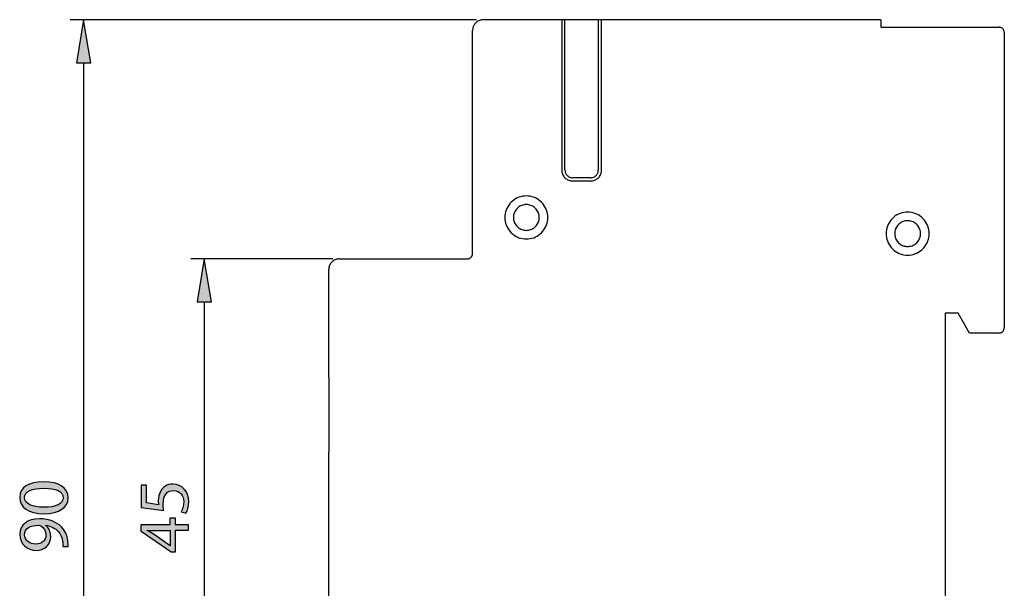
# Model space of a CAD drawing. Extents: x 26 to 203, y -158 to -52.
# Drawn here: x 26 to 118, y -105 to -52 of the extents above; entities that cross this region are included whole.
import ezdxf

# ---------------------------------------------------------------- set-up
doc = ezdxf.new("R2010")
doc.units = 0
doc.header["$MEASUREMENT"] = 0
doc.layers.add('VRSTVA_1', color=7, linetype='CONTINUOUS')

# ---------------------------------------------------------------- blocks, each defined once
blk = doc.blocks.new('BLOCK_5')
at = {"layer": 'VRSTVA_1'}
h = blk.add_hatch(color=7, dxfattribs=at)
h.dxf.hatch_style = 2
edge = h.paths.add_edge_path()
edge.add_spline(control_points=[(38.292, -95.274), (38.292, -95.274), (38.292, -96.941), (38.292, -96.941), (38.292, -96.941), (39.414, -97.109), (39.414, -97.109), (39.4, -97.008), (39.387, -96.914), (39.387, -96.753), (39.387, -96.41), (39.461, -96.081), (39.622, -95.812), (39.81, -95.469), (40.193, -95.187), (40.744, -95.187), (41.597, -95.187), (42.236, -95.866), (42.236, -96.813), (42.236, -97.29), (42.101, -97.687), (41.967, -97.902), (41.967, -97.902), (41.517, -97.754), (41.517, -97.754), (41.625, -97.572), (41.759, -97.216), (41.759, -96.813), (41.759, -96.262), (41.396, -95.778), (40.805, -95.785), (40.247, -95.785), (39.844, -96.168), (39.844, -97.035), (39.844, -97.29), (39.864, -97.485), (39.891, -97.646), (39.891, -97.646), (37.794, -97.364), (37.794, -97.364), (37.794, -97.364), (37.794, -95.274), (37.794, -95.274), (37.794, -95.274), (38.292, -95.274), (38.292, -95.274)], knot_values=[0, 0, 0, 0, 1, 1, 1, 2, 2, 2, 3, 3, 3, 4, 4, 4, 5, 5, 5, 6, 6, 6, 7, 7, 7, 8, 8, 8, 9, 9, 9, 10, 10, 10, 11, 11, 11, 12, 12, 12, 13, 13, 13, 14, 14, 14, 15, 15, 15, 15], degree=3, periodic=1)
h = blk.add_hatch(color=7, dxfattribs=at)
h.dxf.hatch_style = 2
h.paths.add_polyline_path([(42.162, -99.501), (40.966, -99.501), (40.966, -101.531), (40.583, -101.531), (37.794, -99.582), (37.794, -98.943), (40.509, -98.943), (40.509, -98.332), (40.966, -98.332), (40.966, -98.943), (42.162, -98.943)])
edge = h.paths.add_edge_path()
edge.add_spline(control_points=[(40.509, -99.501), (40.509, -99.501), (39.051, -99.501), (39.051, -99.501), (38.822, -99.501), (38.594, -99.494), (38.365, -99.481), (38.365, -99.481), (38.365, -99.501), (38.365, -99.501), (38.621, -99.636), (38.809, -99.743), (39.011, -99.864), (39.011, -99.864), (40.496, -100.933), (40.496, -100.933), (40.496, -100.933), (40.509, -100.933), (40.509, -100.933), (40.509, -100.933), (40.509, -99.501), (40.509, -99.501)], knot_values=[0, 0, 0, 0, 1, 1, 1, 2, 2, 2, 3, 3, 3, 4, 4, 4, 5, 5, 5, 6, 6, 6, 7, 7, 7, 7], degree=3, periodic=1)
blk.add_lwpolyline([(42.162, -99.501), (40.966, -99.501), (40.966, -101.531), (40.583, -101.531), (37.794, -99.582), (37.794, -98.943), (40.509, -98.943), (40.509, -98.332), (40.966, -98.332), (40.966, -98.943), (42.162, -98.943), (42.162, -99.501)], dxfattribs=at)
for points, knots in [([(38.292, -95.274), (38.292, -95.274), (38.292, -96.941), (38.292, -96.941), (38.292, -96.941), (39.414, -97.109), (39.414, -97.109), (39.4, -97.008), (39.387, -96.914), (39.387, -96.753), (39.387, -96.41), (39.461, -96.081), (39.622, -95.812), (39.81, -95.469), (40.193, -95.187), (40.744, -95.187), (41.597, -95.187), (42.236, -95.866), (42.236, -96.813), (42.236, -97.29), (42.101, -97.687), (41.967, -97.902), (41.967, -97.902), (41.517, -97.754), (41.517, -97.754), (41.625, -97.572), (41.759, -97.216), (41.759, -96.813), (41.759, -96.262), (41.396, -95.778), (40.805, -95.785), (40.247, -95.785), (39.844, -96.168), (39.844, -97.035), (39.844, -97.29), (39.864, -97.485), (39.891, -97.646), (39.891, -97.646), (37.794, -97.364), (37.794, -97.364), (37.794, -97.364), (37.794, -95.274), (37.794, -95.274), (37.794, -95.274), (38.292, -95.274), (38.292, -95.274)], [0, 0, 0, 0, 1, 1, 1, 2, 2, 2, 3, 3, 3, 4, 4, 4, 5, 5, 5, 6, 6, 6, 7, 7, 7, 8, 8, 8, 9, 9, 9, 10, 10, 10, 11, 11, 11, 12, 12, 12, 13, 13, 13, 14, 14, 14, 15, 15, 15, 15]), ([(40.509, -99.501), (40.509, -99.501), (39.051, -99.501), (39.051, -99.501), (38.822, -99.501), (38.594, -99.494), (38.365, -99.481), (38.365, -99.481), (38.365, -99.501), (38.365, -99.501), (38.621, -99.636), (38.809, -99.743), (39.011, -99.864), (39.011, -99.864), (40.496, -100.933), (40.496, -100.933), (40.496, -100.933), (40.509, -100.933), (40.509, -100.933), (40.509, -100.933), (40.509, -99.501), (40.509, -99.501)], [0, 0, 0, 0, 1, 1, 1, 2, 2, 2, 3, 3, 3, 4, 4, 4, 5, 5, 5, 6, 6, 6, 7, 7, 7, 7])]:
    blk.add_open_spline(points, degree=3, knots=knots, dxfattribs=at)
blk = doc.blocks.new('BLOCK_4')
at = {"layer": 'VRSTVA_1'}
h = blk.add_hatch(color=7, dxfattribs=at)
h.dxf.hatch_style = 2
h.paths.add_polyline_path([(42.995, -78.231), (44.329, -78.231), (43.662, -74.231)])
h = blk.add_hatch(color=7, dxfattribs=at)
h.dxf.hatch_style = 2
h.paths.add_polyline_path([(42.995, -115.531), (44.329, -115.531), (43.662, -119.531)])
at = {"layer": 'VRSTVA_1', "color": 7}
for points in [[(55.627, -74.231), (42.412, -74.231)], [(43.662, -78.231), (43.662, -115.531)], [(55.627, -119.531), (42.412, -119.531)]]:
    blk.add_lwpolyline(points, dxfattribs=at)
at = {"layer": 'VRSTVA_1'}
for points in [[(42.995, -78.231), (44.329, -78.231), (43.662, -74.231), (42.995, -78.231)], [(42.995, -115.531), (44.329, -115.531), (43.662, -119.531), (42.995, -115.531)]]:
    blk.add_lwpolyline(points, dxfattribs=at)
blk.add_blockref('BLOCK_5', (0, 0), dxfattribs=at)
blk = doc.blocks.new('BLOCK_7')
at = {"layer": 'VRSTVA_1'}
h = blk.add_hatch(color=7, dxfattribs=at)
h.dxf.hatch_style = 2
edge = h.paths.add_edge_path()
edge.add_spline(control_points=[(31, -96.491), (31, -97.344), (30.2, -97.929), (28.756, -97.942), (27.284, -97.942), (26.485, -97.304), (26.485, -96.417), (26.485, -95.503), (27.304, -94.972), (28.695, -94.972), (30.18, -94.972), (31, -95.529), (31, -96.484), (31, -96.484), (31, -96.491), (31, -96.491)], knot_values=[0, 0, 0, 0, 1, 1, 1, 2, 2, 2, 3, 3, 3, 4, 4, 4, 5, 5, 5, 5], degree=3, periodic=1)
edge = h.paths.add_edge_path()
edge.add_spline(control_points=[(30.543, -96.457), (30.543, -95.859), (29.838, -95.57), (28.722, -95.57), (27.647, -95.57), (26.941, -95.839), (26.941, -96.457), (26.941, -96.995), (27.627, -97.344), (28.722, -97.344), (29.858, -97.357), (30.543, -97.008), (30.543, -96.464), (30.543, -96.464), (30.543, -96.457), (30.543, -96.457)], knot_values=[0, 0, 0, 0, 1, 1, 1, 2, 2, 2, 3, 3, 3, 4, 4, 4, 5, 5, 5, 5], degree=3, periodic=1)
h = blk.add_hatch(color=7, dxfattribs=at)
h.dxf.hatch_style = 2
edge = h.paths.add_edge_path()
edge.add_spline(control_points=[(30.51, -100.986), (30.516, -100.859), (30.51, -100.711), (30.483, -100.509), (30.443, -100.166), (30.301, -99.844), (30.066, -99.595), (29.797, -99.306), (29.421, -99.098), (28.904, -99.017), (28.904, -99.017), (28.904, -99.038), (28.904, -99.038), (29.199, -99.279), (29.374, -99.629), (29.374, -100.072), (29.374, -100.859), (28.783, -101.363), (28.03, -101.363), (27.21, -101.363), (26.485, -100.758), (26.485, -99.864), (26.485, -98.97), (27.204, -98.419), (28.326, -98.419), (29.287, -98.419), (29.959, -98.742), (30.375, -99.172), (30.698, -99.508), (30.906, -99.972), (30.96, -100.442), (30.987, -100.657), (31, -100.852), (30.993, -100.986), (30.993, -100.986), (30.51, -100.986), (30.51, -100.986)], knot_values=[0, 0, 0, 0, 1, 1, 1, 2, 2, 2, 3, 3, 3, 4, 4, 4, 5, 5, 5, 6, 6, 6, 7, 7, 7, 8, 8, 8, 9, 9, 9, 10, 10, 10, 11, 11, 11, 12, 12, 12, 12], degree=3, periodic=1)
edge = h.paths.add_edge_path()
edge.add_spline(control_points=[(26.935, -99.918), (26.935, -100.415), (27.378, -100.771), (27.996, -100.771), (28.541, -100.771), (28.924, -100.442), (28.924, -99.931), (28.924, -99.535), (28.729, -99.226), (28.467, -99.064), (28.413, -99.038), (28.346, -99.017), (28.252, -99.017), (27.499, -99.01), (26.935, -99.293), (26.935, -99.911), (26.935, -99.911), (26.935, -99.918), (26.935, -99.918)], knot_values=[0, 0, 0, 0, 1, 1, 1, 2, 2, 2, 3, 3, 3, 4, 4, 4, 5, 5, 5, 6, 6, 6, 6], degree=3, periodic=1)
for points, knots in [([(31, -96.491), (31, -97.344), (30.2, -97.929), (28.756, -97.942), (27.284, -97.942), (26.485, -97.304), (26.485, -96.417), (26.485, -95.503), (27.304, -94.972), (28.695, -94.972), (30.18, -94.972), (31, -95.529), (31, -96.484), (31, -96.484), (31, -96.491), (31, -96.491)], [0, 0, 0, 0, 1, 1, 1, 2, 2, 2, 3, 3, 3, 4, 4, 4, 5, 5, 5, 5]), ([(30.543, -96.457), (30.543, -95.859), (29.838, -95.57), (28.722, -95.57), (27.647, -95.57), (26.941, -95.839), (26.941, -96.457), (26.941, -96.995), (27.627, -97.344), (28.722, -97.344), (29.858, -97.357), (30.543, -97.008), (30.543, -96.464), (30.543, -96.464), (30.543, -96.457), (30.543, -96.457)], [0, 0, 0, 0, 1, 1, 1, 2, 2, 2, 3, 3, 3, 4, 4, 4, 5, 5, 5, 5]), ([(30.51, -100.986), (30.516, -100.859), (30.51, -100.711), (30.483, -100.509), (30.443, -100.166), (30.301, -99.844), (30.066, -99.595), (29.797, -99.306), (29.421, -99.098), (28.904, -99.017), (28.904, -99.017), (28.904, -99.038), (28.904, -99.038), (29.199, -99.279), (29.374, -99.629), (29.374, -100.072), (29.374, -100.859), (28.783, -101.363), (28.03, -101.363), (27.21, -101.363), (26.485, -100.758), (26.485, -99.864), (26.485, -98.97), (27.204, -98.419), (28.326, -98.419), (29.287, -98.419), (29.959, -98.742), (30.375, -99.172), (30.698, -99.508), (30.906, -99.972), (30.96, -100.442), (30.987, -100.657), (31, -100.852), (30.993, -100.986), (30.993, -100.986), (30.51, -100.986), (30.51, -100.986)], [0, 0, 0, 0, 1, 1, 1, 2, 2, 2, 3, 3, 3, 4, 4, 4, 5, 5, 5, 6, 6, 6, 7, 7, 7, 8, 8, 8, 9, 9, 9, 10, 10, 10, 11, 11, 11, 12, 12, 12, 12]), ([(26.935, -99.918), (26.935, -100.415), (27.378, -100.771), (27.996, -100.771), (28.541, -100.771), (28.924, -100.442), (28.924, -99.931), (28.924, -99.535), (28.729, -99.226), (28.467, -99.064), (28.413, -99.038), (28.346, -99.017), (28.252, -99.017), (27.499, -99.01), (26.935, -99.293), (26.935, -99.911), (26.935, -99.911), (26.935, -99.918), (26.935, -99.918)], [0, 0, 0, 0, 1, 1, 1, 2, 2, 2, 3, 3, 3, 4, 4, 4, 5, 5, 5, 6, 6, 6, 6])]:
    blk.add_open_spline(points, degree=3, knots=knots, dxfattribs=at)
blk = doc.blocks.new('BLOCK_6')
at = {"layer": 'VRSTVA_1'}
h = blk.add_hatch(color=7, dxfattribs=at)
h.dxf.hatch_style = 2
h.paths.add_polyline_path([(31.76, -55.981), (33.093, -55.981), (32.426, -51.981)])
h = blk.add_hatch(color=7, dxfattribs=at)
h.dxf.hatch_style = 2
h.paths.add_polyline_path([(32.426, -141.781), (33.093, -137.781), (31.76, -137.781)])
at = {"layer": 'VRSTVA_1', "color": 7}
for points in [[(69.027, -51.981), (31.176, -51.981)], [(32.426, -55.981), (32.426, -137.781)], [(69.027, -141.781), (31.176, -141.781)]]:
    blk.add_lwpolyline(points, dxfattribs=at)
at = {"layer": 'VRSTVA_1'}
for points in [[(31.76, -55.981), (33.093, -55.981), (32.426, -51.981), (31.76, -55.981)], [(32.426, -141.781), (33.093, -137.781), (31.76, -137.781), (32.426, -141.781)]]:
    blk.add_lwpolyline(points, dxfattribs=at)
blk.add_blockref('BLOCK_7', (0, 0), dxfattribs=at)
blk = doc.blocks.new('BLOCK_3')
at = {"layer": 'VRSTVA_1', "color": 7}
for points in [[(69.009, -52.215), (68.945, -52.274)], [(69.079, -52.162), (69.009, -52.215)], [(69.152, -52.115), (69.079, -52.162)], [(69.229, -52.075), (69.152, -52.115)], [(69.31, -52.042), (69.229, -52.075)], [(69.393, -52.015), (69.31, -52.042)], [(69.478, -51.996), (69.393, -52.015)], [(69.565, -51.985), (69.478, -51.996)], [(69.652, -51.981), (69.565, -51.985)], [(76.952, -51.981), (69.652, -51.981)], [(77.252, -51.981), (76.952, -51.981)], [(76.952, -51.981), (76.952, -65.982)], [(80.352, -51.981), (77.252, -51.981)], [(77.252, -65.982), (77.252, -51.981)], [(80.652, -51.981), (80.352, -51.981)], [(80.352, -51.981), (80.352, -65.982)], [(106.654, -51.981), (80.652, -51.981)], [(80.652, -65.982), (80.652, -51.981)], [(106.654, -51.981), (106.654, -52.681)], [(68.667, -52.808), (68.652, -52.981)], [(68.652, -73.731), (68.652, -52.981)], [(68.686, -52.722), (68.667, -52.808)], [(68.712, -52.639), (68.686, -52.722)], [(68.746, -52.559), (68.712, -52.639)], [(68.786, -52.481), (68.746, -52.559)], [(68.833, -52.408), (68.786, -52.481)], [(68.886, -52.339), (68.833, -52.408)], [(68.945, -52.274), (68.886, -52.339)], [(106.654, -52.681), (117.652, -52.681)], [(117.739, -52.689), (117.652, -52.681)], [(117.781, -52.699), (117.739, -52.689)], [(117.823, -52.712), (117.781, -52.699)], [(76.952, -65.982), (76.956, -66.069)], [(77.252, -65.982), (77.254, -66.042)], [(80.341, -66.103), (80.352, -65.982)], [(80.637, -66.155), (80.652, -65.982)], [(76.956, -66.069), (76.967, -66.155)], [(76.967, -66.155), (76.986, -66.24)], [(76.986, -66.24), (77.012, -66.323)], [(77.012, -66.323), (77.046, -66.404)], [(77.046, -66.404), (77.086, -66.481)], [(77.086, -66.481), (77.133, -66.555)], [(77.133, -66.555), (77.186, -66.624)], [(77.186, -66.624), (77.245, -66.688)], [(77.245, -66.688), (77.309, -66.747)], [(77.254, -66.042), (77.262, -66.103)], [(77.262, -66.103), (77.276, -66.162)], [(77.276, -66.162), (77.294, -66.221)], [(77.294, -66.221), (77.317, -66.277)], [(77.309, -66.747), (77.378, -66.8)], [(77.317, -66.277), (77.345, -66.332)], [(77.345, -66.332), (77.378, -66.383)], [(77.378, -66.383), (77.416, -66.431)], [(77.378, -66.8), (77.452, -66.848)], [(77.416, -66.431), (77.457, -66.477)], [(77.452, -66.848), (77.529, -66.888)], [(77.457, -66.477), (77.502, -66.518)], [(77.502, -66.518), (77.55, -66.555)], [(77.529, -66.888), (77.61, -66.921)], [(77.55, -66.555), (77.602, -66.588)], [(77.602, -66.588), (77.656, -66.616)], [(77.656, -66.616), (77.712, -66.639)], [(77.712, -66.639), (77.771, -66.658)], [(77.771, -66.658), (77.83, -66.671)], [(77.83, -66.671), (77.891, -66.679)], [(77.891, -66.679), (77.952, -66.682)], [(79.652, -66.682), (77.952, -66.682)], [(79.652, -66.682), (79.713, -66.679)], [(79.713, -66.679), (79.774, -66.671)], [(79.774, -66.671), (79.833, -66.658)], [(79.833, -66.658), (79.891, -66.639)], [(79.891, -66.639), (79.948, -66.616)], [(79.948, -66.616), (80.002, -66.588)], [(79.994, -66.921), (80.075, -66.888)], [(80.002, -66.588), (80.054, -66.555)], [(80.054, -66.555), (80.102, -66.518)], [(80.075, -66.888), (80.152, -66.848)], [(80.102, -66.518), (80.147, -66.477)], [(80.147, -66.477), (80.188, -66.431)], [(80.152, -66.848), (80.225, -66.8)], [(80.188, -66.431), (80.225, -66.383)], [(80.225, -66.383), (80.258, -66.332)], [(80.225, -66.8), (80.295, -66.747)], [(80.258, -66.332), (80.287, -66.277)], [(80.287, -66.277), (80.31, -66.221)], [(80.295, -66.747), (80.359, -66.688)], [(80.31, -66.221), (80.328, -66.162)], [(80.328, -66.162), (80.341, -66.103)], [(80.359, -66.688), (80.418, -66.624)], [(80.418, -66.624), (80.471, -66.555)], [(80.471, -66.555), (80.518, -66.481)], [(80.518, -66.481), (80.558, -66.404)], [(80.558, -66.404), (80.591, -66.323)], [(80.591, -66.323), (80.618, -66.24)], [(80.618, -66.24), (80.637, -66.155)], [(77.61, -66.921), (77.693, -66.947)], [(77.693, -66.947), (77.778, -66.966)], [(77.778, -66.966), (77.865, -66.977)], [(77.865, -66.977), (77.952, -66.981)], [(77.952, -66.981), (79.652, -66.981)], [(79.652, -66.981), (79.739, -66.977)], [(79.739, -66.977), (79.826, -66.966)], [(79.826, -66.966), (79.911, -66.947)], [(79.911, -66.947), (79.994, -66.921)], [(72.505, -68.743), (72.366, -68.85)], [(72.652, -68.649), (72.505, -68.743)], [(72.807, -68.569), (72.652, -68.649)], [(72.968, -68.502), (72.807, -68.569)], [(73.134, -68.45), (72.968, -68.502)], [(73.305, -68.412), (73.134, -68.45)], [(73.478, -68.389), (73.305, -68.412)], [(73.652, -68.382), (73.478, -68.389)], [(73.826, -68.389), (73.652, -68.382)], [(73.999, -68.412), (73.826, -68.389)], [(74.169, -68.45), (73.999, -68.412)], [(74.336, -68.502), (74.169, -68.45)], [(74.497, -68.569), (74.336, -68.502)], [(74.652, -68.649), (74.497, -68.569)], [(74.799, -68.743), (74.652, -68.649)], [(74.937, -68.85), (74.799, -68.743)], [(71.839, -69.536), (71.773, -69.697)], [(71.92, -69.381), (71.839, -69.536)], [(72.014, -69.234), (71.92, -69.381)], [(72.12, -69.096), (72.014, -69.234)], [(72.238, -68.967), (72.12, -69.096)], [(72.366, -68.85), (72.238, -68.967)], [(72.733, -69.61), (72.669, -69.693)], [(72.803, -69.533), (72.733, -69.61)], [(72.88, -69.462), (72.803, -69.533)], [(72.964, -69.398), (72.88, -69.462)], [(73.052, -69.342), (72.964, -69.398)], [(73.145, -69.294), (73.052, -69.342)], [(73.241, -69.254), (73.145, -69.294)], [(73.341, -69.222), (73.241, -69.254)], [(73.443, -69.2), (73.341, -69.222)], [(73.547, -69.186), (73.443, -69.2)], [(73.652, -69.181), (73.547, -69.186)], [(73.756, -69.186), (73.652, -69.181)], [(73.86, -69.2), (73.756, -69.186)], [(73.962, -69.222), (73.86, -69.2)], [(74.062, -69.254), (73.962, -69.222)], [(74.159, -69.294), (74.062, -69.254)], [(74.252, -69.342), (74.159, -69.294)], [(74.34, -69.398), (74.252, -69.342)], [(74.423, -69.462), (74.34, -69.398)], [(74.5, -69.533), (74.423, -69.462)], [(74.571, -69.61), (74.5, -69.533)], [(74.635, -69.693), (74.571, -69.61)], [(75.066, -68.967), (74.937, -68.85)], [(75.184, -69.096), (75.066, -68.967)], [(75.29, -69.234), (75.184, -69.096)], [(75.384, -69.381), (75.29, -69.234)], [(75.464, -69.536), (75.384, -69.381)], [(75.531, -69.697), (75.464, -69.536)], [(71.66, -70.207), (71.652, -70.382)], [(71.652, -70.382), (71.66, -70.556)], [(71.682, -70.034), (71.66, -70.207)], [(71.66, -70.556), (71.682, -70.729)], [(71.72, -69.864), (71.682, -70.034)], [(71.773, -69.697), (71.72, -69.864)], [(72.456, -70.277), (72.452, -70.382)], [(72.452, -70.382), (72.456, -70.486)], [(72.47, -70.173), (72.456, -70.277)], [(72.456, -70.486), (72.47, -70.59)], [(72.493, -70.071), (72.47, -70.173)], [(72.524, -69.971), (72.493, -70.071)], [(72.564, -69.874), (72.524, -69.971)], [(72.613, -69.781), (72.564, -69.874)], [(72.669, -69.693), (72.613, -69.781)], [(74.691, -69.781), (74.635, -69.693)], [(74.739, -69.874), (74.691, -69.781)], [(74.78, -69.971), (74.739, -69.874)], [(74.811, -70.071), (74.78, -69.971)], [(74.834, -70.173), (74.811, -70.071)], [(74.847, -70.277), (74.834, -70.173)], [(74.834, -70.59), (74.847, -70.486)], [(74.852, -70.382), (74.847, -70.277)], [(74.847, -70.486), (74.852, -70.382)], [(75.584, -69.864), (75.531, -69.697)], [(75.621, -70.034), (75.584, -69.864)], [(75.644, -70.207), (75.621, -70.034)], [(75.621, -70.729), (75.644, -70.556)], [(75.652, -70.382), (75.644, -70.207)], [(75.644, -70.556), (75.652, -70.382)], [(107.738, -70.467), (107.62, -70.596)], [(107.866, -70.349), (107.738, -70.467)], [(108.005, -70.243), (107.866, -70.349)], [(108.152, -70.149), (108.005, -70.243)], [(108.307, -70.069), (108.152, -70.149)], [(108.468, -70.002), (108.307, -70.069)], [(108.634, -69.95), (108.468, -70.002)], [(108.805, -69.912), (108.634, -69.95)], [(108.978, -69.889), (108.805, -69.912)], [(109.152, -69.882), (108.978, -69.889)], [(109.326, -69.889), (109.152, -69.882)], [(109.499, -69.912), (109.326, -69.889)], [(109.669, -69.95), (109.499, -69.912)], [(109.836, -70.002), (109.669, -69.95)], [(109.997, -70.069), (109.836, -70.002)], [(110.152, -70.149), (109.997, -70.069)], [(110.299, -70.243), (110.152, -70.149)], [(110.438, -70.349), (110.299, -70.243)], [(110.566, -70.467), (110.438, -70.349)], [(110.684, -70.596), (110.566, -70.467)], [(71.682, -70.729), (71.72, -70.899)], [(71.72, -70.899), (71.773, -71.065)], [(71.773, -71.065), (71.839, -71.227)], [(71.839, -71.227), (71.92, -71.381)], [(71.92, -71.381), (72.014, -71.529)], [(72.47, -70.59), (72.493, -70.692)], [(72.493, -70.692), (72.524, -70.792)], [(72.524, -70.792), (72.564, -70.889)], [(72.564, -70.889), (72.613, -70.981)], [(72.613, -70.981), (72.669, -71.07)], [(72.669, -71.07), (72.733, -71.153)], [(72.733, -71.153), (72.803, -71.23)], [(72.803, -71.23), (72.88, -71.301)], [(72.88, -71.301), (72.964, -71.364)], [(72.964, -71.364), (73.052, -71.421)], [(73.052, -71.421), (73.145, -71.469)], [(73.145, -71.469), (73.241, -71.509)], [(74.062, -71.509), (74.159, -71.469)], [(74.159, -71.469), (74.252, -71.421)], [(74.252, -71.421), (74.34, -71.364)], [(74.34, -71.364), (74.423, -71.301)], [(74.423, -71.301), (74.5, -71.23)], [(74.5, -71.23), (74.571, -71.153)], [(74.571, -71.153), (74.635, -71.07)], [(74.635, -71.07), (74.691, -70.981)], [(74.691, -70.981), (74.739, -70.889)], [(74.739, -70.889), (74.78, -70.792)], [(74.78, -70.792), (74.811, -70.692)], [(74.811, -70.692), (74.834, -70.59)], [(75.29, -71.529), (75.384, -71.381)], [(75.384, -71.381), (75.464, -71.227)], [(75.464, -71.227), (75.531, -71.065)], [(75.531, -71.065), (75.584, -70.899)], [(75.584, -70.899), (75.621, -70.729)], [(107.22, -71.364), (107.182, -71.534)], [(107.273, -71.197), (107.22, -71.364)], [(107.34, -71.036), (107.273, -71.197)], [(107.42, -70.881), (107.34, -71.036)], [(107.514, -70.734), (107.42, -70.881)], [(107.62, -70.596), (107.514, -70.734)], [(108.024, -71.471), (107.993, -71.571)], [(108.064, -71.374), (108.024, -71.471)], [(108.113, -71.281), (108.064, -71.374)], [(108.169, -71.193), (108.113, -71.281)], [(108.233, -71.11), (108.169, -71.193)], [(108.303, -71.033), (108.233, -71.11)], [(108.38, -70.962), (108.303, -71.033)], [(108.464, -70.898), (108.38, -70.962)], [(108.552, -70.842), (108.464, -70.898)], [(108.645, -70.794), (108.552, -70.842)], [(108.742, -70.754), (108.645, -70.794)], [(108.841, -70.722), (108.742, -70.754)], [(108.944, -70.7), (108.841, -70.722)], [(109.047, -70.686), (108.944, -70.7)], [(109.152, -70.681), (109.047, -70.686)], [(109.257, -70.686), (109.152, -70.681)], [(109.36, -70.7), (109.257, -70.686)], [(109.463, -70.722), (109.36, -70.7)], [(109.562, -70.754), (109.463, -70.722)], [(109.659, -70.794), (109.562, -70.754)], [(109.752, -70.842), (109.659, -70.794)], [(109.84, -70.898), (109.752, -70.842)], [(109.923, -70.962), (109.84, -70.898)], [(110.001, -71.033), (109.923, -70.962)], [(110.071, -71.11), (110.001, -71.033)], [(110.135, -71.193), (110.071, -71.11)], [(110.191, -71.281), (110.135, -71.193)], [(110.24, -71.374), (110.191, -71.281)], [(110.28, -71.471), (110.24, -71.374)], [(110.311, -71.571), (110.28, -71.471)], [(110.79, -70.734), (110.684, -70.596)], [(110.884, -70.881), (110.79, -70.734)], [(110.964, -71.036), (110.884, -70.881)], [(111.031, -71.197), (110.964, -71.036)], [(111.084, -71.364), (111.031, -71.197)], [(111.122, -71.534), (111.084, -71.364)], [(72.014, -71.529), (72.12, -71.667)], [(72.12, -71.667), (72.238, -71.796)], [(72.238, -71.796), (72.366, -71.914)], [(72.366, -71.914), (72.505, -72.02)], [(72.505, -72.02), (72.652, -72.113)], [(72.652, -72.113), (72.807, -72.194)], [(72.807, -72.194), (72.968, -72.261)], [(72.968, -72.261), (73.134, -72.313)], [(73.134, -72.313), (73.305, -72.351)], [(73.241, -71.509), (73.341, -71.541)], [(73.305, -72.351), (73.478, -72.374)], [(73.341, -71.541), (73.443, -71.563)], [(73.443, -71.563), (73.547, -71.577)], [(73.478, -72.374), (73.652, -72.381)], [(73.547, -71.577), (73.652, -71.582)], [(73.652, -71.582), (73.756, -71.577)], [(73.652, -72.381), (73.826, -72.374)], [(73.756, -71.577), (73.86, -71.563)], [(73.826, -72.374), (73.999, -72.351)], [(73.86, -71.563), (73.962, -71.541)], [(73.962, -71.541), (74.062, -71.509)], [(73.999, -72.351), (74.169, -72.313)], [(74.169, -72.313), (74.336, -72.261)], [(74.336, -72.261), (74.497, -72.194)], [(74.497, -72.194), (74.652, -72.113)], [(74.652, -72.113), (74.799, -72.02)], [(74.799, -72.02), (74.937, -71.914)], [(74.937, -71.914), (75.066, -71.796)], [(75.066, -71.796), (75.184, -71.667)], [(75.184, -71.667), (75.29, -71.529)], [(107.16, -71.707), (107.152, -71.881)], [(107.152, -71.881), (107.16, -72.056)], [(107.182, -71.534), (107.16, -71.707)], [(107.16, -72.056), (107.182, -72.229)], [(107.182, -72.229), (107.22, -72.399)], [(107.22, -72.399), (107.273, -72.565)], [(107.956, -71.777), (107.952, -71.881)], [(107.952, -71.881), (107.956, -71.986)], [(107.97, -71.673), (107.956, -71.777)], [(107.956, -71.986), (107.97, -72.09)], [(107.993, -71.571), (107.97, -71.673)], [(107.97, -72.09), (107.993, -72.192)], [(107.993, -72.192), (108.024, -72.292)], [(108.024, -72.292), (108.064, -72.389)], [(108.064, -72.389), (108.113, -72.481)], [(110.191, -72.481), (110.24, -72.389)], [(110.24, -72.389), (110.28, -72.292)], [(110.28, -72.292), (110.311, -72.192)], [(110.334, -71.673), (110.311, -71.571)], [(110.311, -72.192), (110.334, -72.09)], [(110.347, -71.777), (110.334, -71.673)], [(110.334, -72.09), (110.347, -71.986)], [(110.352, -71.881), (110.347, -71.777)], [(110.347, -71.986), (110.352, -71.881)], [(111.031, -72.565), (111.084, -72.399)], [(111.084, -72.399), (111.122, -72.229)], [(111.144, -71.707), (111.122, -71.534)], [(111.122, -72.229), (111.144, -72.056)], [(111.152, -71.881), (111.144, -71.707)], [(111.144, -72.056), (111.152, -71.881)], [(107.273, -72.565), (107.34, -72.727)], [(107.34, -72.727), (107.42, -72.881)], [(107.42, -72.881), (107.514, -73.028)], [(107.514, -73.028), (107.62, -73.167)], [(107.62, -73.167), (107.738, -73.295)], [(107.738, -73.295), (107.866, -73.414)], [(108.113, -72.481), (108.169, -72.57)], [(108.169, -72.57), (108.233, -72.653)], [(108.233, -72.653), (108.303, -72.73)], [(108.303, -72.73), (108.38, -72.801)], [(108.38, -72.801), (108.464, -72.864)], [(108.464, -72.864), (108.552, -72.921)], [(108.552, -72.921), (108.645, -72.969)], [(108.645, -72.969), (108.742, -73.009)], [(108.742, -73.009), (108.841, -73.041)], [(108.841, -73.041), (108.944, -73.063)], [(108.944, -73.063), (109.047, -73.077)], [(109.047, -73.077), (109.152, -73.081)], [(109.152, -73.081), (109.257, -73.077)], [(109.257, -73.077), (109.36, -73.063)], [(109.36, -73.063), (109.463, -73.041)], [(109.463, -73.041), (109.562, -73.009)], [(109.562, -73.009), (109.659, -72.969)], [(109.659, -72.969), (109.752, -72.921)], [(109.752, -72.921), (109.84, -72.864)], [(109.84, -72.864), (109.923, -72.801)], [(109.923, -72.801), (110.001, -72.73)], [(110.001, -72.73), (110.071, -72.653)], [(110.071, -72.653), (110.135, -72.57)], [(110.135, -72.57), (110.191, -72.481)], [(110.438, -73.414), (110.566, -73.295)], [(110.566, -73.295), (110.684, -73.167)], [(110.684, -73.167), (110.79, -73.028)], [(110.79, -73.028), (110.884, -72.881)], [(110.884, -72.881), (110.964, -72.727)], [(110.964, -72.727), (111.031, -72.565)], [(56.078, -74.247), (55.993, -74.266)], [(56.165, -74.235), (56.078, -74.247)], [(56.252, -74.231), (56.165, -74.235)], [(56.252, -74.231), (68.152, -74.231)], [(68.152, -74.231), (68.196, -74.229)], [(68.196, -74.229), (68.239, -74.224)], [(68.239, -74.224), (68.281, -74.214)], [(68.281, -74.214), (68.323, -74.201)], [(68.323, -74.201), (68.363, -74.184)], [(68.363, -74.184), (68.402, -74.164)], [(68.402, -74.164), (68.439, -74.141)], [(68.439, -74.141), (68.474, -74.114)], [(68.474, -74.114), (68.506, -74.085)], [(68.506, -74.085), (68.535, -74.053)], [(68.535, -74.053), (68.562, -74.018)], [(68.562, -74.018), (68.585, -73.981)], [(68.585, -73.981), (68.605, -73.942)], [(68.605, -73.942), (68.622, -73.902)], [(68.622, -73.902), (68.635, -73.861)], [(68.635, -73.861), (68.645, -73.818)], [(68.645, -73.818), (68.652, -73.731)], [(107.866, -73.414), (108.005, -73.52)], [(108.005, -73.52), (108.152, -73.613)], [(108.152, -73.613), (108.307, -73.694)], [(108.307, -73.694), (108.468, -73.761)], [(108.468, -73.761), (108.634, -73.813)], [(108.634, -73.813), (108.805, -73.851)], [(108.805, -73.851), (108.978, -73.874)], [(108.978, -73.874), (109.152, -73.881)], [(109.152, -73.881), (109.326, -73.874)], [(109.326, -73.874), (109.499, -73.851)], [(109.499, -73.851), (109.669, -73.813)], [(109.669, -73.813), (109.836, -73.761)], [(109.836, -73.761), (109.997, -73.694)], [(109.997, -73.694), (110.152, -73.613)], [(110.152, -73.613), (110.299, -73.52)], [(110.299, -73.52), (110.438, -73.414)], [(55.267, -75.058), (55.252, -75.232)], [(55.286, -74.973), (55.267, -75.058)], [(55.312, -74.889), (55.286, -74.973)], [(55.346, -74.809), (55.312, -74.889)], [(55.386, -74.732), (55.346, -74.809)], [(55.433, -74.658), (55.386, -74.732)], [(55.486, -74.589), (55.433, -74.658)], [(55.545, -74.525), (55.486, -74.589)], [(55.609, -74.466), (55.545, -74.525)], [(55.679, -74.412), (55.609, -74.466)], [(55.752, -74.365), (55.679, -74.412)], [(55.829, -74.325), (55.752, -74.365)], [(55.91, -74.292), (55.829, -74.325)], [(55.993, -74.266), (55.91, -74.292)], [(55.252, -85.231), (55.252, -75.232)], [(113.852, -79.281), (112.652, -79.281)], [(112.652, -79.281), (112.652, -114.481)], [(114.92, -81.132), (113.852, -79.281)], [(117.652, -81.132), (114.92, -81.132)], [(117.652, -81.131), (117.695, -81.129)], [(117.695, -81.129), (117.739, -81.124)], [(117.739, -81.124), (117.781, -81.114)], [(117.781, -81.114), (117.823, -81.101)], [(55.252, -85.231), (55.252, -92.231)], [(55.252, -118.531), (55.252, -92.231)]]:
    blk.add_lwpolyline(points, dxfattribs=at)
at = {"layer": 'VRSTVA_1'}
for name in ['BLOCK_6', 'BLOCK_4']:
    blk.add_blockref(name, (0, 0), dxfattribs=at)
blk = doc.blocks.new('BLOCK_2')
at = {"layer": 'VRSTVA_1', "color": 7}
for points in [[(117.863, -52.728), (117.823, -52.712)], [(117.902, -52.749), (117.863, -52.728)], [(117.939, -52.772), (117.902, -52.749)], [(117.973, -52.798), (117.939, -52.772)], [(118.005, -52.828), (117.973, -52.798)], [(118.035, -52.86), (118.005, -52.828)], [(118.062, -52.895), (118.035, -52.86)], [(118.085, -52.931), (118.062, -52.895)], [(118.105, -52.97), (118.085, -52.931)], [(118.122, -53.01), (118.105, -52.97)], [(118.135, -53.052), (118.122, -53.01)], [(118.144, -53.095), (118.135, -53.052)], [(118.15, -53.138), (118.144, -53.095)], [(118.152, -53.181), (118.15, -53.138)], [(118.152, -53.181), (118.152, -80.631)], [(118.144, -80.718), (118.152, -80.631)], [(117.823, -81.101), (117.863, -81.084)], [(117.863, -81.084), (117.902, -81.064)], [(117.902, -81.064), (117.939, -81.041)], [(117.939, -81.041), (117.973, -81.014)], [(117.973, -81.014), (118.005, -80.985)], [(118.005, -80.985), (118.035, -80.953)], [(118.035, -80.953), (118.062, -80.918)], [(118.062, -80.918), (118.085, -80.881)], [(118.085, -80.881), (118.105, -80.842)], [(118.105, -80.842), (118.122, -80.802)], [(118.122, -80.802), (118.135, -80.761)], [(118.135, -80.761), (118.144, -80.718)]]:
    blk.add_lwpolyline(points, dxfattribs=at)
at = {"layer": 'VRSTVA_1'}
blk.add_blockref('BLOCK_3', (0, 0), dxfattribs=at)

msp = doc.modelspace()

# ---------------------------------------------------------------- block references
at = {"layer": 'VRSTVA_1'}
msp.add_blockref('BLOCK_2', (0, 0), dxfattribs=at)

doc.saveas('drawing.dxf')
